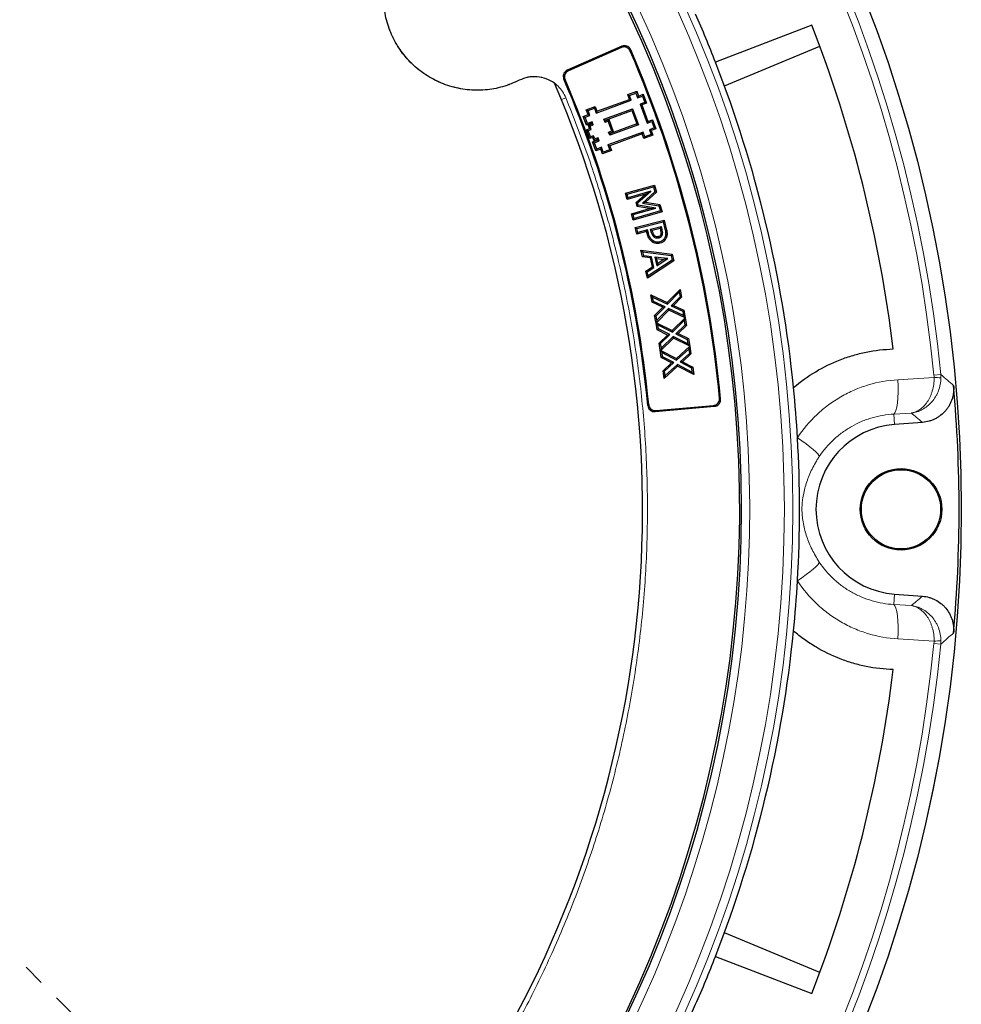
# Model space of a CAD drawing. Units: millimetres. Extents: x 0 to 420, y 0 to 568.
# Drawn here: x 151 to 206, y 163 to 221 of the extents above; entities that cross this region are included whole.
import ezdxf

# ---------------------------------------------------------------- set-up
doc = ezdxf.new("R2010")
doc.units = ezdxf.units.MM
doc.linetypes.add('CENTER', pattern=[10.16, 6.35, -1.27, 1.27, -1.27])

msp = doc.modelspace()

# ---------------------------------------------------------------- linework, layer by layer
at = {"color": 7, "linetype": 'Continuous', "lineweight": 25}
for p, q in [((197.125, 220.5376), (191.459, 218.3513)), ((185.9507, 219.2909), (182.7393, 217.8794)), ((185.9215, 219.2167), (182.8131, 217.8504)), ((191.9803, 216.9724), (197.5956, 219.2983)), ((184.4401, 215.3613), (186.5048, 216.1209)), ((184.4878, 215.4645), (186.4016, 216.1686)), ((186.298, 216.4502), (186.8243, 216.6438)), ((186.298, 216.4502), (186.4012, 216.4025)), ((186.4016, 216.1686), (186.298, 216.4502)), ((186.4012, 216.4025), (186.7766, 216.5406)), ((186.5048, 216.1209), (186.4012, 216.4025)), ((186.4016, 216.1686), (186.5048, 216.1209)), ((186.8243, 216.6438), (186.7766, 216.5406)), ((186.7766, 216.5406), (186.8802, 216.2591)), ((186.8243, 216.6438), (186.9279, 216.3623)), ((186.8802, 216.2591), (187.1618, 216.3626)), ((186.9279, 216.3623), (186.8802, 216.2591)), ((186.9279, 216.3623), (187.2094, 216.4658)), ((187.2094, 216.4658), (187.1618, 216.3626)), ((187.1618, 216.3626), (187.2999, 215.9872)), ((187.2094, 216.4658), (187.4031, 215.9396)), ((183.8579, 215.5525), (184.3842, 215.7461)), ((183.8579, 215.5525), (183.9611, 215.5048)), ((183.9615, 215.2709), (183.8579, 215.5525)), ((183.9611, 215.5048), (184.3365, 215.6429)), ((184.0647, 215.2232), (183.9611, 215.5048)), ((184.3365, 215.6429), (184.3842, 215.7461)), ((184.3365, 215.6429), (184.4401, 215.3613)), ((184.3842, 215.7461), (184.4878, 215.4645)), ((184.8943, 214.9957), (186.5836, 215.6172)), ((184.9975, 214.948), (186.5359, 215.514)), ((186.5836, 215.6172), (186.5359, 215.514)), ((186.5359, 215.514), (186.8257, 214.7264)), ((186.5836, 215.6172), (186.9289, 214.6787)), ((187.2999, 215.9872), (187.0183, 215.8837)), ((187.0183, 215.8837), (187.4327, 214.7575)), ((187.1215, 215.836), (187.0183, 215.8837)), ((187.4031, 215.9396), (187.1215, 215.836)), ((187.1215, 215.836), (187.4804, 214.8607)), ((187.4031, 215.9396), (187.2999, 215.9872)), ((183.68, 215.1673), (183.9615, 215.2709)), ((183.8736, 214.6411), (183.68, 215.1673)), ((183.68, 215.1673), (183.7832, 215.1197)), ((183.7832, 215.1197), (184.0647, 215.2232)), ((183.9213, 214.7443), (183.7832, 215.1197)), ((183.9615, 215.2709), (184.0647, 215.2232)), ((184.4878, 215.4645), (184.4401, 215.3613)), ((184.9634, 214.808), (184.8943, 214.9957)), ((184.8943, 214.9957), (184.9975, 214.948)), ((185.011, 214.9112), (184.9975, 214.948)), ((185.1988, 214.9802), (185.011, 214.9112)), ((185.1511, 214.877), (185.1988, 214.9802)), ((185.4614, 214.2663), (185.1988, 214.9802)), ((187.4804, 214.8607), (187.7619, 214.9642)), ((187.7619, 214.9642), (187.7142, 214.861)), ((187.7619, 214.9642), (187.9555, 214.438)), ((183.8623, 214.382), (184.05, 214.4511)), ((184.0559, 213.8557), (183.8623, 214.382)), ((183.8623, 214.382), (183.9655, 214.3343)), ((184.1551, 214.7446), (183.8736, 214.6411)), ((183.8736, 214.6411), (183.9213, 214.7443)), ((184.2028, 214.8478), (183.9213, 214.7443)), ((183.9655, 214.3343), (184.1532, 214.4034)), ((183.981, 214.6388), (184.1687, 214.7078)), ((183.981, 214.6388), (184.0842, 214.5911)), ((184.05, 214.4511), (183.981, 214.6388)), ((184.05, 214.4511), (184.1532, 214.4034)), ((184.0842, 214.5911), (184.2719, 214.6601)), ((184.1532, 214.4034), (184.0842, 214.5911)), ((184.1551, 214.7446), (184.2028, 214.8478)), ((184.1687, 214.7078), (184.1551, 214.7446)), ((184.1687, 214.7078), (184.2719, 214.6601)), ((184.2719, 214.6601), (184.2028, 214.8478)), ((184.9634, 214.808), (185.011, 214.9112)), ((185.1511, 214.877), (184.9634, 214.808)), ((185.3582, 214.3139), (185.1511, 214.877)), ((186.9289, 214.6787), (185.2396, 214.0572)), ((186.8257, 214.7264), (185.2873, 214.1604)), ((186.8257, 214.7264), (186.9289, 214.6787)), ((187.4327, 214.7575), (187.7142, 214.861)), ((187.4804, 214.8607), (187.4327, 214.7575)), ((187.8523, 214.4856), (187.5708, 214.3821)), ((187.5708, 214.3821), (187.6744, 214.1005)), ((187.674, 214.3344), (187.5708, 214.3821)), ((187.9555, 214.438), (187.674, 214.3344)), ((187.7142, 214.861), (187.8523, 214.4856)), ((187.9555, 214.438), (187.8523, 214.4856)), ((184.1036, 213.9589), (183.9655, 214.3343)), ((184.0559, 213.8557), (184.1036, 213.9589)), ((184.2436, 213.9248), (184.0559, 213.8557)), ((184.2913, 214.028), (184.1036, 213.9589)), ((184.2324, 213.6657), (184.5139, 213.7693)), ((184.2436, 213.9248), (184.2913, 214.028)), ((184.3127, 213.7371), (184.2436, 213.9248)), ((184.3604, 213.8403), (184.2913, 214.028)), ((184.3127, 213.7371), (184.3604, 213.8403)), ((184.5004, 213.8061), (184.3127, 213.7371)), ((184.5481, 213.9093), (184.3604, 213.8403)), ((184.5004, 213.8061), (184.5481, 213.9093)), ((184.5139, 213.7693), (184.5004, 213.8061)), ((184.5139, 213.7693), (184.6171, 213.7216)), ((184.6171, 213.7216), (184.5481, 213.9093)), ((187.1954, 214.2439), (185.1307, 213.4844)), ((185.1705, 214.2449), (185.3582, 214.3139)), ((185.2396, 214.0572), (185.1705, 214.2449)), ((185.1705, 214.2449), (185.2737, 214.1972)), ((187.1477, 214.1408), (185.2339, 213.4367)), ((185.2396, 214.0572), (185.2873, 214.1604)), ((185.2737, 214.1972), (185.4614, 214.2663)), ((185.2873, 214.1604), (185.2737, 214.1972)), ((185.3582, 214.3139), (185.4614, 214.2663)), ((187.1477, 214.1408), (187.1954, 214.2439)), ((187.2513, 213.8592), (187.1477, 214.1408)), ((187.2989, 213.9624), (187.1954, 214.2439)), ((187.7776, 214.0528), (187.2513, 213.8592)), ((187.2513, 213.8592), (187.2989, 213.9624)), ((187.6744, 214.1005), (187.2989, 213.9624)), ((187.674, 214.3344), (187.7776, 214.0528)), ((187.7776, 214.0528), (187.6744, 214.1005)), ((184.426, 213.1395), (184.2324, 213.6657)), ((184.2324, 213.6657), (184.3356, 213.6181)), ((184.3356, 213.6181), (184.6171, 213.7216)), ((184.4737, 213.2427), (184.3356, 213.6181)), ((184.7076, 213.243), (184.426, 213.1395)), ((184.426, 213.1395), (184.4737, 213.2427)), ((184.7553, 213.3462), (184.4737, 213.2427)), ((184.7076, 213.243), (184.7553, 213.3462)), ((184.8111, 212.9615), (184.7076, 213.243)), ((184.8588, 213.0647), (184.7553, 213.3462)), ((185.2343, 213.2028), (184.8588, 213.0647)), ((185.2339, 213.4367), (185.1307, 213.4844)), ((185.1307, 213.4844), (185.2343, 213.2028)), ((185.2339, 213.4367), (185.3375, 213.1551)), ((185.3375, 213.1551), (185.2343, 213.2028)), ((185.3375, 213.1551), (184.8111, 212.9615)), ((184.8111, 212.9615), (184.8588, 213.0647)), ((186.1702, 210.6402), (187.8685, 211.1247)), ((186.2695, 210.5849), (187.8132, 211.0253)), ((187.8685, 211.1247), (187.8132, 211.0253)), ((187.8132, 211.0253), (187.8979, 210.7276)), ((187.8685, 211.1247), (187.989, 210.7011)), ((186.1702, 210.6402), (186.2695, 210.5849)), ((186.272, 210.2824), (186.1702, 210.6402)), ((186.3273, 210.3818), (186.2695, 210.5849)), ((187.3366, 210.5861), (186.272, 210.2824)), ((186.272, 210.2824), (186.3273, 210.3818)), ((187.6577, 210.7613), (186.3273, 210.3818)), ((186.7849, 210.1012), (187.3366, 210.5861)), ((186.8761, 210.0744), (187.6577, 210.7613)), ((187.8979, 210.7276), (187.1581, 210.0681)), ((187.3366, 210.5861), (187.6577, 210.7613)), ((187.989, 210.7011), (187.3379, 210.1208)), ((187.989, 210.7011), (187.8979, 210.7276)), ((186.5121, 209.4418), (187.5792, 209.7462)), ((186.6114, 209.3865), (187.9418, 209.766)), ((186.7849, 210.1012), (186.8761, 210.0744)), ((186.851, 209.8701), (186.7849, 210.1012)), ((186.851, 209.8701), (186.9144, 209.9408)), ((187.5792, 209.7462), (186.851, 209.8701)), ((186.9144, 209.9408), (186.8761, 210.0744)), ((187.9418, 209.766), (186.9144, 209.9408)), ((187.3379, 210.1208), (187.1581, 210.0681)), ((187.1581, 210.0681), (188.1306, 209.9126)), ((187.3379, 210.1208), (188.1939, 209.9839)), ((187.5792, 209.7462), (187.9418, 209.766)), ((188.1306, 209.9126), (188.1939, 209.9839)), ((188.1306, 209.9126), (188.2187, 209.6035)), ((188.1939, 209.9839), (188.318, 209.5482)), ((186.5121, 209.4418), (186.6114, 209.3865)), ((186.6197, 209.0637), (186.5121, 209.4418)), ((186.675, 209.1631), (186.6114, 209.3865)), ((188.318, 209.5482), (186.6197, 209.0637)), ((186.6197, 209.0637), (186.675, 209.1631)), ((188.2187, 209.6035), (186.675, 209.1631)), ((188.318, 209.5482), (188.2187, 209.6035)), ((186.7376, 208.6241), (188.4366, 209.0581)), ((186.8348, 208.245), (186.7376, 208.6241)), ((186.7376, 208.6241), (186.8354, 208.5662)), ((186.8354, 208.5662), (188.3787, 208.9604)), ((186.8927, 208.3428), (186.8354, 208.5662)), ((187.644, 208.5347), (188.2532, 208.6901)), ((187.7417, 208.4767), (188.1952, 208.5923)), ((188.2532, 208.6901), (188.1952, 208.5923)), ((188.1952, 208.5923), (188.2227, 208.4843)), ((188.2532, 208.6901), (188.3007, 208.5038)), ((188.4366, 209.0581), (188.3787, 208.9604)), ((188.3787, 208.9604), (188.4862, 208.5403)), ((188.4366, 209.0581), (188.5642, 208.5597)), ((187.4033, 208.3903), (186.8348, 208.245)), ((186.8348, 208.245), (186.8927, 208.3428)), ((187.4613, 208.4881), (186.8927, 208.3428)), ((187.4033, 208.3903), (187.4613, 208.4881)), ((187.4316, 208.2796), (187.4033, 208.3903)), ((187.5094, 208.2996), (187.4613, 208.4881)), ((187.683, 208.3812), (187.644, 208.5347)), ((187.644, 208.5347), (187.7417, 208.4767)), ((187.7608, 208.4015), (187.7417, 208.4767)), ((187.7537, 207.775), (187.7976, 207.8423)), ((187.1676, 206.8941), (187.0751, 207.3001)), ((187.0751, 207.3001), (187.1791, 207.2054)), ((187.0751, 207.3001), (188.9179, 207.0577)), ((187.1676, 206.8941), (187.2334, 206.9672)), ((187.6285, 206.8389), (187.1676, 206.8941)), ((187.2334, 206.9672), (187.1791, 207.2054)), ((187.1791, 207.2054), (188.852, 206.9853)), ((187.6942, 206.912), (187.2334, 206.9672)), ((187.6285, 206.8389), (187.6942, 206.912)), ((187.7491, 206.3093), (187.6285, 206.8389)), ((187.8401, 206.2719), (187.6942, 206.912)), ((188.659, 206.7957), (187.8918, 206.8885)), ((187.8918, 206.8885), (188.008, 206.3791)), ((187.9956, 206.795), (187.8918, 206.8885)), ((188.9179, 207.0577), (188.852, 206.9853)), ((188.852, 206.9853), (188.9154, 206.7074)), ((188.9179, 207.0577), (189.0062, 206.6707)), ((187.3574, 206.06), (187.7491, 206.3093)), ((187.4484, 206.0226), (187.8401, 206.2719)), ((189.0062, 206.6707), (187.4499, 205.6539)), ((188.9154, 206.7074), (187.5027, 205.7844)), ((187.7491, 206.3093), (187.8401, 206.2719)), ((188.0609, 206.5084), (187.9956, 206.795)), ((187.9956, 206.795), (188.4271, 206.7428)), ((188.008, 206.3791), (188.659, 206.7957)), ((188.0609, 206.5084), (188.008, 206.3791)), ((188.4271, 206.7428), (188.0609, 206.5084)), ((188.659, 206.7957), (188.4271, 206.7428)), ((189.0062, 206.6707), (188.9154, 206.7074)), ((187.4484, 206.0226), (187.3574, 206.06)), ((187.4499, 205.6539), (187.3574, 206.06)), ((187.5027, 205.7844), (187.4484, 206.0226)), ((187.4499, 205.6539), (187.5027, 205.7844)), ((187.7346, 204.2289), (187.6539, 204.6682)), ((187.6539, 204.6682), (187.7611, 204.5293)), ((187.6539, 204.6682), (188.6218, 204.2156)), ((187.8062, 204.2842), (187.7611, 204.5293)), ((187.7611, 204.5293), (188.6394, 204.1186)), ((188.6218, 204.2156), (189.3746, 204.9836)), ((188.6394, 204.1186), (189.3236, 204.8166)), ((189.3713, 204.5567), (188.8463, 204.0217)), ((189.4579, 204.5301), (188.9832, 204.0463)), ((189.3746, 204.9836), (189.3236, 204.8166)), ((189.3236, 204.8166), (189.3713, 204.5567)), ((189.4579, 204.5301), (189.3713, 204.5567)), ((189.3746, 204.9836), (189.4579, 204.5301)), ((187.7346, 204.2289), (187.8062, 204.2842)), ((188.3519, 203.9403), (187.7346, 204.2289)), ((188.4888, 203.9651), (187.8062, 204.2842)), ((187.8769, 203.4563), (188.3519, 203.9403)), ((187.9635, 203.4298), (188.4888, 203.9651)), ((188.3519, 203.9403), (188.4888, 203.9651)), ((188.6218, 204.2156), (188.6394, 204.1186)), ((188.9832, 204.0463), (188.8463, 204.0217)), ((188.8463, 204.0217), (189.5286, 203.7022)), ((188.9832, 204.0463), (189.6002, 203.7575)), ((187.8769, 203.4563), (187.9635, 203.4298)), ((187.9602, 203.0029), (187.8769, 203.4563)), ((188.0113, 203.1698), (187.9635, 203.4298)), ((188.7136, 203.7708), (187.986, 203.0292)), ((188.6961, 203.8678), (188.0113, 203.1698)), ((189.5737, 203.4571), (188.6961, 203.8678)), ((188.7136, 203.7708), (188.6961, 203.8678)), ((189.6809, 203.3182), (188.7136, 203.7708)), ((189.6002, 203.7575), (189.5286, 203.7022)), ((189.5286, 203.7022), (189.5737, 203.4571)), ((189.6809, 203.3182), (189.5737, 203.4571)), ((189.6002, 203.7575), (189.6809, 203.3182)), ((188.0113, 203.1698), (187.9602, 203.0029)), ((187.9605, 203.0033), (187.9602, 203.0029)), ((187.9605, 203.0033), (187.9678, 203.0262)), ((188.0239, 202.6052), (187.9605, 203.0033)), ((187.986, 203.0292), (187.9678, 203.0262)), ((187.9678, 203.0262), (188.0578, 202.9037)), ((187.986, 203.0292), (188.9067, 202.5709)), ((188.0968, 202.6587), (188.0578, 202.9037)), ((188.0578, 202.9037), (188.9219, 202.4736)), ((188.9067, 202.5709), (189.6748, 203.3174)), ((188.9219, 202.4736), (189.6198, 203.1518)), ((189.6612, 202.8919), (189.1256, 202.3722)), ((189.7472, 202.8633), (189.263, 202.3935)), ((189.6748, 203.3174), (189.6198, 203.1518)), ((189.6198, 203.1518), (189.6612, 202.8919)), ((189.7472, 202.8633), (189.6612, 202.8919)), ((189.6748, 203.3174), (189.7472, 202.8633)), ((188.0239, 202.6052), (188.0968, 202.6587)), ((188.6307, 202.3031), (188.0239, 202.6052)), ((188.7682, 202.3245), (188.0968, 202.6587)), ((188.1463, 201.833), (188.6307, 202.3031)), ((188.2323, 201.8044), (188.7682, 202.3245)), ((188.9723, 202.2224), (188.2737, 201.5445)), ((188.6307, 202.3031), (188.7682, 202.3245)), ((188.9067, 202.5709), (188.9219, 202.4736)), ((189.8357, 201.7926), (188.9723, 202.2224)), ((188.9874, 202.1251), (188.9723, 202.2224)), ((189.263, 202.3935), (189.1256, 202.3722)), ((189.1256, 202.3722), (189.7967, 202.0377)), ((189.263, 202.3935), (189.8696, 202.0911)), ((188.1463, 201.833), (188.2323, 201.8044)), ((188.2132, 201.4135), (188.1463, 201.833)), ((188.2737, 201.5445), (188.2323, 201.8044)), ((188.9874, 202.1251), (188.2398, 201.3996)), ((189.9397, 201.6511), (188.9874, 202.1251)), ((189.1591, 200.9199), (189.9544, 201.6427)), ((189.8696, 202.0911), (189.7967, 202.0377)), ((189.7967, 202.0377), (189.8357, 201.7926)), ((189.9397, 201.6511), (189.8357, 201.7926)), ((189.8696, 202.0911), (189.9397, 201.6511)), ((189.9544, 201.6427), (189.8949, 201.48)), ((189.9544, 201.6427), (190.0149, 201.1875)), ((188.2715, 200.9722), (188.213, 201.4136)), ((188.213, 201.4136), (188.313, 201.2707)), ((188.213, 201.4136), (188.2132, 201.4135)), ((188.2248, 201.3974), (188.2132, 201.4135)), ((188.2737, 201.5445), (188.2248, 201.3974)), ((188.2398, 201.3996), (188.2248, 201.3974)), ((188.2398, 201.3996), (189.1591, 200.9199)), ((188.2715, 200.9722), (188.3457, 201.0242)), ((188.3457, 201.0242), (188.313, 201.2707)), ((188.313, 201.2707), (189.1716, 200.8226)), ((189.0116, 200.6767), (188.3457, 201.0242)), ((189.1716, 200.8226), (189.8949, 201.48)), ((189.9297, 201.2186), (189.3762, 200.7155)), ((190.0149, 201.1875), (189.5155, 200.7335)), ((189.8949, 201.48), (189.9297, 201.2186)), ((190.0149, 201.1875), (189.9297, 201.2186)), ((188.8723, 200.6588), (188.2715, 200.9722)), ((188.3729, 200.2048), (188.8723, 200.6588)), ((189.2285, 200.4724), (188.4334, 199.7491)), ((188.4582, 200.1737), (189.0116, 200.6767)), ((189.2159, 200.5697), (188.4929, 199.9119)), ((188.8723, 200.6588), (189.0116, 200.6767)), ((189.1591, 200.9199), (189.1716, 200.8226)), ((190.0748, 200.1212), (189.2159, 200.5697)), ((189.2285, 200.4724), (189.2159, 200.5697)), ((190.1748, 199.9783), (189.2285, 200.4724)), ((189.5155, 200.7335), (189.3762, 200.7155)), ((189.3762, 200.7155), (190.0421, 200.3681)), ((189.5155, 200.7335), (190.1163, 200.42)), ((188.3729, 200.2048), (188.4582, 200.1737)), ((188.4334, 199.7491), (188.3729, 200.2048)), ((188.4929, 199.9119), (188.4334, 199.7491)), ((188.4929, 199.9119), (188.4582, 200.1737)), ((190.1163, 200.42), (190.0421, 200.3681)), ((190.0421, 200.3681), (190.0748, 200.1212)), ((190.1748, 199.9783), (190.0748, 200.1212)), ((190.1163, 200.42), (190.1748, 199.9783)), ((187.9583, 197.8563), (191.3401, 198.1603)), ((187.9077, 197.7953), (191.4015, 198.1093)), ((203.6283, 197.1632), (201.9898, 197.0381)), ((201.9898, 187.0599), (203.6283, 186.9348)), ((197.5956, 164.7997), (191.9803, 167.1256)), ((191.459, 165.7467), (197.125, 163.5604))]:
    msp.add_line(p, q, dxfattribs=at)
at = {"color": 8, "linetype": 'Continuous', "lineweight": 18}
for p, q in [((185.9507, 219.2909), (185.9215, 219.2167)), ((186.4736, 219.0855), (186.4446, 219.011)), ((182.8131, 217.8504), (182.7393, 217.8794)), ((182.6087, 217.331), (182.5351, 217.3596)), ((182.6572, 216.2642), (182.3926, 216.155)), ((188.4862, 208.5403), (188.5642, 208.5597)), ((187.4316, 208.2796), (187.5094, 208.2996)), ((187.683, 208.3812), (187.7608, 208.4015)), ((188.3007, 208.5038), (188.2227, 208.4843)), ((204.3068, 199.9413), (204.7054, 199.9805)), ((202.1801, 199.6723), (204.3139, 199.7975)), ((187.4779, 198.152), (187.5286, 198.2126)), ((191.4015, 198.1093), (191.3401, 198.1603)), ((191.7603, 198.5416), (191.6989, 198.5929)), ((187.9077, 197.7953), (187.9583, 197.8563)), ((202.9815, 197.7089), (201.9432, 197.6478)), ((201.9898, 197.0381), (201.9432, 197.6478)), ((201.9898, 187.0599), (201.9432, 186.4502)), ((201.9432, 186.4502), (202.9815, 186.3891)), ((204.3139, 184.3005), (202.1801, 184.4257)), ((204.7054, 184.1175), (204.3068, 184.1567))]:
    msp.add_line(p, q, dxfattribs=at)
at = {"color": 7, "linetype": 'CENTER', "lineweight": 18}
msp.add_line((123.9705, 192.049), (187.228, 128.7649), dxfattribs=at)
at = {"color": 7, "linetype": 'Continuous', "lineweight": 25, "flags": 128}
for points in [[(187.8664, 208.0442), (187.8854, 208.0729), (187.9107, 208.1113)], [(188.0981, 208.0847), (188.1053, 208.057), (188.1182, 208.0069)], [(188.3194, 208.1875), (188.292, 208.1956), (188.2423, 208.2104)], [(188.577, 208.0532), (188.5388, 208.0658), (188.5006, 208.0784)], [(188.1996, 207.7068), (188.1898, 207.7458), (188.18, 207.7847)]]:
    msp.add_lwpolyline(points, dxfattribs=at)
at = {"color": 8, "linetype": 'Continuous', "lineweight": 18, "flags": 128}
for points in [[(202.1801, 199.6723), (202.1957, 199.3022), (202.1973, 198.9435), (202.1849, 198.6087), (202.1589, 198.3094), (202.1202, 198.0558), (202.0701, 197.8568), (202.0105, 197.7192), (201.9432, 197.6478)], [(196.2809, 196.2589), (196.5441, 196.0737), (196.7893, 195.893), (197.01, 195.7217), (197.2, 195.5645), (197.3541, 195.4258), (197.4681, 195.3092), (197.5389, 195.218), (197.5646, 195.1548)], [(196.2809, 187.8391), (196.5441, 188.0243), (196.7893, 188.205), (197.01, 188.3763), (197.2, 188.5334), (197.3541, 188.6722), (197.4681, 188.7888), (197.5389, 188.88), (197.5646, 188.9432)], [(202.1801, 184.4257), (202.1957, 184.7958), (202.1973, 185.1545), (202.1849, 185.4893), (202.1589, 185.7886), (202.1202, 186.0422), (202.0701, 186.2412), (202.0105, 186.3788), (201.9432, 186.4502)]]:
    msp.add_lwpolyline(points, dxfattribs=at)
at = {"color": 7, "linetype": 'Continuous', "lineweight": 25}
for centre, radius in [((123.9705, 192.049), 81.9443), ((123.9705, 192.049), 69), ((202.3705, 192.049), 2.4), ((202.3705, 192.049), 2.3302)]:
    msp.add_circle(centre, radius, dxfattribs=at)
at = {"color": 8, "linetype": 'Continuous', "lineweight": 18}
for radius in [81.9424, 72.0372, 71.5379]:
    msp.add_circle((123.9705, 192.049), radius, dxfattribs=at)
for centre, radius, start, end in [((123.9705, 192.049), 80.723, 5.610805, 84.389195), ((123.9705, 192.049), 81.1236, 5.610805, 84.389195), ((123.9705, 192.049), 69.5, 311.311433, 309.268445), ((204.3856, 193.5718), 6.2261, 86.972136, 90.660042), ((204.3856, 190.5262), 6.2261, 269.339958, 273.027864), ((123.9705, 192.049), 80.723, 275.610805, 354.389195), ((123.9705, 192.049), 81.1236, 275.610805, 354.389195)]:
    msp.add_arc(centre, radius, start, end, dxfattribs=at)
at = {"color": 7, "linetype": 'Continuous', "lineweight": 25}
for centre, radius, start, end in [((123.9705, 192.049), 68.9, 29.431195, 209.431195), ((123.9705, 192.049), 68.9, 209.431195, 29.431195), ((123.9705, 192.049), 72.4328, 21.292351, 23.707649), ((123.9705, 192.049), 78.5059, 6.900981, 21.277465), ((123.9705, 192.049), 68.0438, 5.518754, 23.343636), ((123.9705, 192.049), 68.1, 5.470861, 23.391529), ((123.9705, 192.049), 72.4328, 5.671296, 21.292351), ((123.9705, 192.049), 63.8, 5.489178, 23.373212), ((123.9705, 192.049), 63.8562, 5.539, 23.32339), ((123.9705, 192.049), 63.2, 275.492636, 23.369752), ((123.9705, 192.049), 81.815, 354.896395, 5.103605), ((123.9705, 192.049), 72.4328, 3.33197, 5.671296), ((202.3705, 192.049), 5.0036, 94.364252, 265.635748), ((123.9705, 192.049), 72.4328, 356.66803, 3.33197), ((123.9705, 192.049), 72.4328, 354.328704, 356.66803), ((123.9705, 192.049), 72.4328, 338.707649, 354.328704), ((123.9705, 192.049), 78.5059, 338.722535, 353.099019), ((123.9705, 192.049), 72.4328, 336.292351, 338.707649), ((123.9705, 192.049), 72.4328, 316.207649, 336.292351)]:
    msp.add_arc(centre, radius, start, end, dxfattribs=at)
msp.add_open_spline([(179.9148, 217.2892), (179.5937, 217.1499), (178.9514, 216.8714), (177.9099, 216.6942), (176.8581, 216.7033), (175.8259, 216.9147), (174.8524, 217.3165), (173.9724, 217.8953), (173.2177, 218.6299), (172.6154, 219.4939), (172.1873, 220.4562), (171.9488, 221.482), (171.9085, 222.5345), (172.068, 223.5755), (172.4208, 224.5684), (172.9568, 225.4733), (173.6471, 226.2731), (174.2176, 226.6788), (174.5028, 226.8817)], degree=3, dxfattribs=at)
at = {"color": 8, "linetype": 'Continuous', "lineweight": 18}
for points, knots in [([(179.9148, 217.2892), (179.7165, 217.1982), (179.3141, 217.0138), (178.665, 216.8287), (177.8614, 216.697), (176.9005, 216.697), (175.825, 216.9114), (174.8131, 217.3347), (173.9211, 217.9363), (173.1881, 218.6689), (172.681, 219.406), (172.3428, 220.0984), (172.1218, 220.7352), (171.9517, 221.5321), (171.9036, 222.4916), (172.0648, 223.5762), (172.4369, 224.6086), (172.9953, 225.5267), (173.685, 226.3041), (174.2352, 226.6927), (174.5028, 226.8817)], [0, 0, 0, 0, 0.0390237, 0.0791801, 0.1203977, 0.1845875, 0.2500471, 0.3155067, 0.3796965, 0.4414883, 0.5, 0.5390224, 0.5791801, 0.6203977, 0.6845875, 0.7500471, 0.8155067, 0.8796965, 0.9414883, 1, 1, 1, 1]), ([(182.6572, 216.2642), (182.5974, 216.3878), (182.4777, 216.6351), (182.2073, 216.9493), (181.8837, 217.2047), (181.5136, 217.3878), (181.1143, 217.492), (180.7025, 217.5111), (180.2929, 217.4512), (180.0407, 217.3431), (179.9148, 217.2892)], [0, 0, 0, 0, 0.1251284, 0.250443, 0.3751854, 0.500145, 0.6253387, 0.7499153, 0.8751512, 1, 1, 1, 1]), ([(131.0918, 128.9634), (132.2766, 129.1167), (134.6463, 129.4233), (138.1844, 130.1416), (141.7019, 131.0517), (145.1993, 132.1797), (148.6416, 133.513), (152.0228, 135.0562), (155.3158, 136.7982), (158.5078, 138.7356), (161.5807, 140.8567), (164.5166, 143.1499), (167.3071, 145.6049), (169.9313, 148.2013), (172.3897, 150.9325), (174.6609, 153.769), (176.7529, 156.7102), (178.6624, 159.7445), (180.398, 162.8814), (181.964, 166.1333), (183.3519, 169.4915), (184.5571, 172.9629), (185.5643, 176.5144), (186.3674, 180.1434), (186.9585, 183.8216), (187.3328, 187.5366), (187.4888, 191.2673), (187.4248, 194.9921), (187.1441, 198.6983), (186.6503, 202.3565), (185.9499, 205.964), (185.049, 209.4838), (183.9703, 212.9292), (183.0949, 215.1526), (182.6572, 216.2642)], [0, 0, 0, 0, 0.0305167, 0.0610338, 0.0921701, 0.1233073, 0.154871, 0.1864355, 0.2182173, 0.25, 0.2817818, 0.3135645, 0.3451282, 0.3766927, 0.407829, 0.4389662, 0.4694827, 0.5, 0.5305165, 0.5610338, 0.5921701, 0.6233073, 0.654871, 0.6864355, 0.7182173, 0.75, 0.7817818, 0.8135645, 0.8451282, 0.8766927, 0.907829, 0.9389662, 0.9694829, 1, 1, 1, 1]), ([(204.7054, 199.9805), (204.8374, 199.8669), (204.9691, 199.7532), (205.1005, 199.6396), (205.221, 199.5354), (205.3412, 199.4312), (205.4612, 199.327)], [0, 0, 0, 0, 0.020781131, 0.020781131, 0.020781131, 0.039831821, 0.039831821, 0.039831821, 0.039831821]), ([(196.2809, 196.2589), (196.6073, 196.7554), (196.9864, 197.2075), (197.5261, 197.7169), (197.6377, 197.8162), (197.865, 198.0068), (197.9809, 198.0984), (198.3353, 198.362), (198.5804, 198.523), (199.088, 198.8162), (199.3506, 198.9482), (199.7579, 199.1239), (199.8958, 199.1787), (200.1726, 199.2794), (200.312, 199.3255), (201.0134, 199.5353), (201.5892, 199.6377), (202.1801, 199.6723)], [0, 0, 0, 0, 0.25, 0.25, 0.3125, 0.3125, 0.375, 0.375, 0.5, 0.5, 0.625, 0.625, 0.6875, 0.6875, 0.75, 0.75, 1, 1, 1, 1]), ([(204.3139, 199.7975), (204.316, 199.6625), (204.308, 199.5299), (204.2733, 199.2688), (204.2461, 199.1395), (204.1933, 198.9567), (204.1738, 198.8973), (204.1307, 198.7815), (204.1071, 198.7249), (204.0311, 198.5609), (203.9742, 198.4604), (203.8493, 198.2758), (203.7807, 198.1913), (203.6371, 198.043), (203.5617, 197.9785), (203.4433, 197.8954), (203.4028, 197.8699), (203.321, 197.8242), (203.2796, 197.8039), (203.1959, 197.7682), (203.1535, 197.7528), (203.0893, 197.7335), (203.0678, 197.7277), (203.0247, 197.7173), (203.0029, 197.7128), (202.9815, 197.7089)], [0, 0, 0, 0, 0.125, 0.125, 0.25, 0.25, 0.3125, 0.3125, 0.375, 0.375, 0.5, 0.5, 0.625, 0.625, 0.75, 0.75, 0.8125, 0.8125, 0.875, 0.875, 0.9375, 0.9375, 0.96875, 0.96875, 1, 1, 1, 1]), ([(204.7145, 199.7892), (204.7144, 199.6543), (204.7015, 199.5218), (204.6521, 199.261), (204.615, 199.1319), (204.5443, 198.9494), (204.5183, 198.8902), (204.4612, 198.7747), (204.4301, 198.7182), (204.3304, 198.5547), (204.2562, 198.4546), (204.0939, 198.2707), (204.0051, 198.1866), (203.82, 198.0392), (203.723, 197.9751), (203.5711, 197.8927), (203.5192, 197.8675), (203.4146, 197.8223), (203.3617, 197.8022), (203.2547, 197.7669), (203.2005, 197.7518), (203.1187, 197.7328), (203.0914, 197.7272), (203.0365, 197.7171), (203.0088, 197.7126), (202.9815, 197.7089)], [0, 0, 0, 0, 0.125, 0.125, 0.25, 0.25, 0.3125, 0.3125, 0.375, 0.375, 0.5, 0.5, 0.625, 0.625, 0.75, 0.75, 0.8125, 0.8125, 0.875, 0.875, 0.9375, 0.9375, 0.96875, 0.96875, 1, 1, 1, 1]), ([(201.9432, 197.6478), (201.5079, 197.6249), (201.0831, 197.5524), (200.5649, 197.4017), (200.4618, 197.3685), (200.2572, 197.2958), (200.1552, 197.2563), (199.8536, 197.1291), (199.659, 197.0333), (199.2821, 196.82), (199.0999, 196.7025), (198.8361, 196.5098), (198.7497, 196.4428), (198.5802, 196.3031), (198.4969, 196.2302), (198.0938, 195.856), (197.8097, 195.5227), (197.5646, 195.1548)], [0, 0, 0, 0, 0.25, 0.25, 0.3125, 0.3125, 0.375, 0.375, 0.5, 0.5, 0.625, 0.625, 0.6875, 0.6875, 0.75, 0.75, 1, 1, 1, 1]), ([(203.6283, 197.1632), (203.5086, 197.2646), (203.3886, 197.366), (203.2684, 197.4674), (203.1729, 197.5479), (203.0773, 197.6284), (202.9815, 197.7089)], [0, 0, 0, 0, 0.019046945, 0.019046945, 0.019046945, 0.034176121, 0.034176121, 0.034176121, 0.034176121]), ([(197.5646, 195.1548), (197.5236, 195.0933), (197.4838, 195.0314), (197.4074, 194.9081), (197.3706, 194.8465), (197.2643, 194.6618), (197.1988, 194.5388), (197.0165, 194.1684), (196.9137, 193.9196), (196.7852, 193.5399), (196.747, 193.4129), (196.6792, 193.1565), (196.6497, 193.0271), (196.6124, 192.8285), (196.6011, 192.7615), (196.5811, 192.6251), (196.5723, 192.5554), (196.5506, 192.3421), (196.5425, 192.1971), (196.5426, 191.9722), (196.5447, 191.8964), (196.5526, 191.7503), (196.5584, 191.6792), (196.5799, 191.4697), (196.6001, 191.3351), (196.6499, 191.0699), (196.6795, 190.9402), (196.7471, 190.6845), (196.7852, 190.5584), (196.9124, 190.1821), (197.0143, 189.9343), (197.1981, 189.5605), (197.2646, 189.4356), (197.4069, 189.1884), (197.483, 189.0656), (197.5646, 188.9432)], [0, 0, 0, 0, 0.03125, 0.03125, 0.0625, 0.0625, 0.125, 0.125, 0.25, 0.25, 0.3125, 0.3125, 0.375, 0.375, 0.40625, 0.40625, 0.4375, 0.4375, 0.5, 0.5, 0.53125, 0.53125, 0.5625, 0.5625, 0.625, 0.625, 0.6875, 0.6875, 0.75, 0.75, 0.875, 0.875, 0.9375, 0.9375, 1, 1, 1, 1]), ([(197.5646, 188.9432), (197.8089, 188.5765), (198.0929, 188.2428), (198.5787, 187.7919), (198.7482, 187.6524), (199.0994, 187.3958), (199.2815, 187.2783), (199.6586, 187.0649), (199.8535, 186.9689), (200.2566, 186.7989), (200.4614, 186.7264), (201.0828, 186.5456), (201.5076, 186.4731), (201.9432, 186.4502)], [0, 0, 0, 0, 0.25, 0.25, 0.375, 0.375, 0.5, 0.5, 0.625, 0.625, 0.75, 0.75, 1, 1, 1, 1]), ([(202.1801, 184.4257), (201.5888, 184.4604), (201.0131, 184.5628), (200.1719, 184.8144), (199.895, 184.9149), (199.3505, 185.1498), (199.0875, 185.2821), (198.5796, 185.5754), (198.3347, 185.7364), (197.9809, 185.9997), (197.8652, 186.091), (197.6385, 186.2812), (197.5272, 186.3801), (196.9852, 186.8916), (196.6063, 187.3441), (196.2809, 187.8391)], [0, 0, 0, 0, 0.25, 0.25, 0.375, 0.375, 0.5, 0.5, 0.625, 0.625, 0.6875, 0.6875, 0.75, 0.75, 1, 1, 1, 1]), ([(202.9815, 186.3891), (203.0773, 186.4696), (203.1729, 186.5501), (203.2684, 186.6306), (203.3886, 186.732), (203.5086, 186.8334), (203.6283, 186.9348)], [0, 0, 0, 0, 0.015129177, 0.015129177, 0.015129177, 0.034176121, 0.034176121, 0.034176121, 0.034176121]), ([(204.3139, 184.3005), (204.316, 184.4354), (204.308, 184.5681), (204.2733, 184.8292), (204.2461, 184.9585), (204.1933, 185.1413), (204.1738, 185.2007), (204.1307, 185.3165), (204.1071, 185.3731), (204.0311, 185.5371), (203.9742, 185.6375), (203.8493, 185.8222), (203.7807, 185.9067), (203.6371, 186.055), (203.5617, 186.1195), (203.4433, 186.2026), (203.4028, 186.228), (203.321, 186.2738), (203.2796, 186.2941), (203.1959, 186.3298), (203.1535, 186.3452), (203.0893, 186.3645), (203.0678, 186.3703), (203.0247, 186.3807), (203.0029, 186.3852), (202.9815, 186.3891)], [0, 0, 0, 0, 0.125, 0.125, 0.25, 0.25, 0.3125, 0.3125, 0.375, 0.375, 0.5, 0.5, 0.625, 0.625, 0.75, 0.75, 0.8125, 0.8125, 0.875, 0.875, 0.9375, 0.9375, 0.96875, 0.96875, 1, 1, 1, 1]), ([(204.7145, 184.3088), (204.7144, 184.4437), (204.7015, 184.5762), (204.6521, 184.837), (204.615, 184.9661), (204.5443, 185.1485), (204.5183, 185.2078), (204.4612, 185.3233), (204.4301, 185.3798), (204.3304, 185.5433), (204.2562, 185.6434), (204.0939, 185.8273), (204.0051, 185.9113), (203.82, 186.0587), (203.723, 186.1229), (203.5711, 186.2053), (203.5192, 186.2305), (203.4146, 186.2757), (203.3617, 186.2958), (203.2547, 186.331), (203.2005, 186.3462), (203.1187, 186.3651), (203.0914, 186.3708), (203.0365, 186.3809), (203.0088, 186.3853), (202.9815, 186.3891)], [0, 0, 0, 0, 0.125, 0.125, 0.25, 0.25, 0.3125, 0.3125, 0.375, 0.375, 0.5, 0.5, 0.625, 0.625, 0.75, 0.75, 0.8125, 0.8125, 0.875, 0.875, 0.9375, 0.9375, 0.96875, 0.96875, 1, 1, 1, 1]), ([(205.4612, 184.771), (205.3412, 184.6668), (205.221, 184.5626), (205.1005, 184.4584), (204.9691, 184.3448), (204.8374, 184.2311), (204.7054, 184.1175)], [0, 0, 0, 0, 0.019050691, 0.019050691, 0.019050691, 0.039831821, 0.039831821, 0.039831821, 0.039831821])]:
    msp.add_open_spline(points, degree=3, knots=knots, dxfattribs=at)
at = {"color": 7, "linetype": 'Continuous', "lineweight": 25}
for points, knots in [([(186.4446, 219.011), (186.4228, 219.0504), (186.3794, 219.1292), (186.2694, 219.2115), (186.1417, 219.2534), (186.0202, 219.2524), (185.9501, 219.227), (185.9215, 219.2167)], [0, 0, 0, 0, 0.2147931, 0.4296898, 0.6423071, 0.8539531, 1, 1, 1, 1]), ([(186.4736, 219.0855), (186.4518, 219.1249), (186.4083, 219.2037), (186.2983, 219.2858), (186.1706, 219.3276), (186.0491, 219.3266), (185.9792, 219.3012), (185.9507, 219.2909)], [0, 0, 0, 0, 0.2149037, 0.4299108, 0.6426409, 0.8544032, 1, 1, 1, 1]), ([(182.7393, 217.8794), (182.7001, 217.8574), (182.6216, 217.8134), (182.5401, 217.7029), (182.499, 217.575), (182.5008, 217.4552), (182.5254, 217.3867), (182.5351, 217.3596)], [0, 0, 0, 0, 0.2165082, 0.4331186, 0.6474843, 0.8609322, 1, 1, 1, 1]), ([(182.8131, 217.8504), (182.7738, 217.8284), (182.6953, 217.7844), (182.6138, 217.6739), (182.5728, 217.546), (182.5745, 217.4263), (182.5991, 217.3579), (182.6087, 217.331)], [0, 0, 0, 0, 0.2166253, 0.4333527, 0.6478378, 0.8614086, 1, 1, 1, 1]), ([(181.9859, 217.1181), (181.83, 217.2138), (181.5182, 217.4051), (180.9756, 217.5161), (180.4225, 217.4952), (180.084, 217.3578), (179.9148, 217.2892)], [0, 0, 0, 0, 0.25010785, 0.50030258, 0.75034683, 1, 1, 1, 1]), ([(188.5642, 208.5597), (188.5795, 208.493), (188.6144, 208.3404), (188.6104, 208.1647), (188.581, 208.0667), (188.577, 208.0532)], [0, 0, 0, 0, 0.4007939, 0.9175905, 1, 1, 1, 1]), ([(187.7537, 207.775), (187.6993, 207.8181), (187.5791, 207.9136), (187.4824, 208.1002), (187.4456, 208.2299), (187.4316, 208.2796)], [0, 0, 0, 0, 0.3376493, 0.7463853, 1, 1, 1, 1]), ([(187.7976, 207.8423), (187.7435, 207.8865), (187.6323, 207.9772), (187.552, 208.1487), (187.5208, 208.2592), (187.5094, 208.2996)], [0, 0, 0, 0, 0.3751579, 0.771077, 1, 1, 1, 1]), ([(187.8664, 208.0442), (187.8377, 208.0686), (187.7674, 208.1282), (187.719, 208.2542), (187.6937, 208.3435), (187.683, 208.3812)], [0, 0, 0, 0, 0.2851271, 0.6983102, 1, 1, 1, 1]), ([(187.9107, 208.1113), (187.8899, 208.1292), (187.8292, 208.1813), (187.7922, 208.2909), (187.7694, 208.371), (187.7608, 208.4015)], [0, 0, 0, 0, 0.245214, 0.7121773, 1, 1, 1, 1]), ([(188.1182, 208.0069), (188.0965, 208.0023), (188.0437, 207.9912), (187.9536, 207.9963), (187.8959, 208.028), (187.8664, 208.0442)], [0, 0, 0, 0, 0.25437621, 0.61847897, 1, 1, 1, 1]), ([(188.0981, 208.0847), (188.0784, 208.0806), (188.039, 208.0722), (187.9762, 208.0771), (187.9347, 208.0965), (187.9136, 208.1095), (187.9107, 208.1113)], [0, 0, 0, 0, 0.3078917, 0.6187982, 0.9486017, 1, 1, 1, 1]), ([(188.2423, 208.2104), (188.2356, 208.1929), (188.2223, 208.1583), (188.1777, 208.1144), (188.1328, 208.0946), (188.1039, 208.0864), (188.0981, 208.0847)], [0, 0, 0, 0, 0.2773356, 0.5499152, 0.9103311, 1, 1, 1, 1]), ([(188.3194, 208.1875), (188.3059, 208.1553), (188.2802, 208.094), (188.2025, 208.034), (188.1455, 208.0156), (188.1182, 208.0069)], [0, 0, 0, 0, 0.3649881, 0.696356, 1, 1, 1, 1]), ([(188.5006, 208.0784), (188.4786, 208.028), (188.4385, 207.9361), (188.3223, 207.8313), (188.2296, 207.801), (188.18, 207.7847)], [0, 0, 0, 0, 0.3604641, 0.657371, 1, 1, 1, 1]), ([(188.577, 208.0532), (188.5484, 207.9893), (188.4974, 207.875), (188.3555, 207.7573), (188.2515, 207.7236), (188.1996, 207.7068)], [0, 0, 0, 0, 0.3889147, 0.6950631, 1, 1, 1, 1]), ([(188.2227, 208.4843), (188.2294, 208.4556), (188.2431, 208.397), (188.2584, 208.3047), (188.2477, 208.2423), (188.2423, 208.2104)], [0, 0, 0, 0, 0.3193757, 0.6524315, 1, 1, 1, 1]), ([(188.3007, 208.5038), (188.3074, 208.4751), (188.3209, 208.4177), (188.3392, 208.3118), (188.327, 208.2349), (188.3194, 208.1875)], [0, 0, 0, 0, 0.2767636, 0.553785, 1, 1, 1, 1]), ([(188.4862, 208.5403), (188.5027, 208.4664), (188.5278, 208.354), (188.5305, 208.1965), (188.5107, 208.1182), (188.5006, 208.0784)], [0, 0, 0, 0, 0.4843088, 0.7374929, 1, 1, 1, 1]), ([(188.1996, 207.7068), (188.1307, 207.6963), (187.9909, 207.6752), (187.8379, 207.7239), (187.7654, 207.7678), (187.7537, 207.775)], [0, 0, 0, 0, 0.4489816, 0.9104273, 1, 1, 1, 1]), ([(188.18, 207.7847), (188.1463, 207.7782), (188.0595, 207.7615), (187.9237, 207.7765), (187.8366, 207.822), (187.7976, 207.8423)], [0, 0, 0, 0, 0.2592872, 0.6687848, 1, 1, 1, 1]), ([(196.0488, 199.2069), (196.4597, 199.5595), (196.8941, 199.8714), (197.8073, 200.4178), (198.2862, 200.6524), (199.0392, 200.9443), (199.2929, 201.0303), (199.8042, 201.1801), (200.062, 201.2439), (200.8419, 201.4025), (201.3703, 201.4647), (201.9076, 201.4818)], [0, 0, 0, 0, 0.25, 0.25, 0.5, 0.5, 0.625, 0.625, 0.75, 0.75, 1, 1, 1, 1]), ([(205.4612, 199.327), (205.473, 199.1949), (205.4716, 199.0638), (205.4505, 198.8686), (205.4403, 198.8038), (205.4133, 198.6747), (205.3965, 198.6103), (205.3371, 198.4221), (205.2856, 198.3018), (205.1906, 198.1293), (205.1558, 198.0729), (205.0808, 197.9639), (205.0408, 197.9117), (204.9139, 197.7617), (204.8199, 197.6706), (204.6645, 197.5474), (204.6105, 197.5088), (204.4999, 197.4379), (204.3863, 197.3727), (204.2668, 197.319), (204.1443, 197.271), (204.0813, 197.2499), (203.8904, 197.1962), (203.7606, 197.1733), (203.6283, 197.1632)], [0, 0, 0, 0, 0.125, 0.125, 0.1875, 0.1875, 0.25, 0.25, 0.375, 0.375, 0.4375, 0.4375, 0.5, 0.5, 0.625, 0.625, 0.6875, 0.6875, 0.75, 0.8125, 0.8125, 0.875, 0.875, 1, 1, 1, 1]), ([(187.4779, 198.152), (187.4866, 198.1078), (187.5038, 198.0195), (187.5832, 197.9075), (187.6919, 197.8285), (187.8062, 197.7927), (187.879, 197.7946), (187.9077, 197.7953)], [0, 0, 0, 0, 0.2165081, 0.4331185, 0.647484, 0.860932, 1, 1, 1, 1]), ([(187.5286, 198.2126), (187.5372, 198.1685), (187.5545, 198.0801), (187.6341, 197.9682), (187.7428, 197.8893), (187.857, 197.8536), (187.9297, 197.8556), (187.9583, 197.8563)], [0, 0, 0, 0, 0.2166252, 0.4333527, 0.6478375, 0.8614084, 1, 1, 1, 1]), ([(191.3401, 198.1603), (191.3843, 198.1686), (191.4728, 198.1853), (191.5853, 198.264), (191.6649, 198.3722), (191.702, 198.488), (191.6998, 198.5625), (191.6989, 198.5929)], [0, 0, 0, 0, 0.2147931, 0.4296897, 0.6423069, 0.8539529, 1, 1, 1, 1]), ([(191.4015, 198.1093), (191.4457, 198.1177), (191.5341, 198.1343), (191.6466, 198.2131), (191.7263, 198.3213), (191.7633, 198.4369), (191.7612, 198.5113), (191.7603, 198.5416)], [0, 0, 0, 0, 0.2149036, 0.4299108, 0.6426407, 0.854403, 1, 1, 1, 1]), ([(203.6283, 186.9348), (203.7606, 186.9247), (203.8897, 186.9018), (204.0787, 186.8489), (204.1409, 186.8282), (204.2638, 186.7803), (204.3246, 186.7531), (204.5005, 186.6635), (204.6106, 186.593), (204.7652, 186.4709), (204.8151, 186.4273), (204.9103, 186.3354), (204.9552, 186.2874), (205.0822, 186.1375), (205.1567, 186.0298), (205.2526, 185.8563), (205.2818, 185.7966), (205.3336, 185.6759), (205.3792, 185.5531), (205.4125, 185.4264), (205.4397, 185.2977), (205.4502, 185.2321), (205.4717, 185.0349), (205.473, 184.9031), (205.4612, 184.771)], [0, 0, 0, 0, 0.125, 0.125, 0.1875, 0.1875, 0.25, 0.25, 0.375, 0.375, 0.4375, 0.4375, 0.5, 0.5, 0.625, 0.625, 0.6875, 0.6875, 0.75, 0.8125, 0.8125, 0.875, 0.875, 1, 1, 1, 1]), ([(201.9076, 182.6162), (201.3759, 182.6331), (200.8494, 182.6943), (200.0673, 182.8529), (199.808, 182.9169), (199.2919, 183.0679), (199.0384, 183.1541), (198.2932, 183.4428), (197.8158, 183.6756), (197.129, 184.0858), (196.9049, 184.2327), (196.4669, 184.5477), (196.2541, 184.7149), (196.0488, 184.8911)], [0, 0, 0, 0, 0.25, 0.25, 0.375, 0.375, 0.5, 0.5, 0.75, 0.75, 0.875, 0.875, 1, 1, 1, 1])]:
    msp.add_open_spline(points, degree=3, knots=knots, dxfattribs=at)
at = {"color": 8, "linetype": 'Continuous', "lineweight": 18}
for points in [[(204.3139, 199.7975), (204.3139, 199.8455), (204.3115, 199.8935), (204.3068, 199.9413)], [(204.7054, 199.9805), (204.7115, 199.9169), (204.7146, 199.8531), (204.7145, 199.7892)], [(204.3068, 184.1567), (204.3115, 184.2045), (204.3139, 184.2525), (204.3139, 184.3005)], [(204.7054, 184.1175), (204.7115, 184.1811), (204.7146, 184.2449), (204.7145, 184.3088)]]:
    msp.add_open_spline(points, degree=3, dxfattribs=at)

doc.saveas('drawing.dxf')
